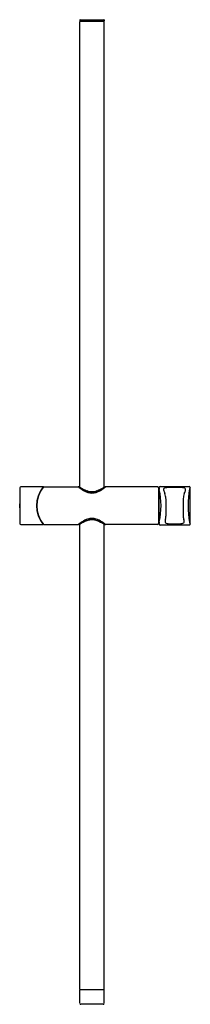
# Model space of a CAD drawing. Units: inches. Extents: x 4813.8 to 4820.7, y 220.5 to 260.6.
import ezdxf

# ---------------------------------------------------------------- set-up
doc = ezdxf.new("R2010")
doc.units = ezdxf.units.IN
doc.header["$LTSCALE"] = 0.64311
doc.header["$MEASUREMENT"] = 0
doc.layers.get('0').update_dxf_attribs({"color": 255, "linetype": 'CONTINUOUS'})
doc.layers.get('Defpoints').update_dxf_attribs({"linetype": 'CONTINUOUS'})
doc.styles.get("Standard").update_dxf_attribs({"font": 'txt', "width": 0.8})

msp = doc.modelspace()

# ---------------------------------------------------------------- linework, layer by layer
for p, q in [((4816.216, 260.565), (4816.216, 260.51)), ((4816.216, 241.573), (4816.216, 260.486)), ((4816.228, 260.577), (4817.188, 260.577)), ((4817.188, 260.498), (4816.228, 260.498)), ((4817.2, 260.565), (4817.2, 260.51)), ((4817.2, 241.573), (4817.2, 260.486)), ((4813.774, 241.544), (4813.774, 240.082)), ((4814.699, 241.58), (4813.805, 241.574)), ((4814.745, 241.581), (4816.142, 241.581)), ((4816.202, 241.581), (4816.164, 241.581)), ((4817.214, 241.581), (4817.251, 241.581)), ((4819.385, 241.581), (4817.274, 241.581)), ((4819.425, 241.541), (4819.425, 240.085)), ((4819.436, 240.124), (4819.436, 241.502)), ((4819.444, 240.068), (4819.444, 241.558)), ((4819.484, 241.597), (4820.666, 241.597)), ((4819.719, 241.099), (4819.719, 240.384)), ((4820.43, 241.099), (4820.43, 240.384)), ((4814.469, 240.923), (4814.449, 240.923)), ((4814.449, 240.703), (4814.469, 240.703)), ((4813.805, 240.051), (4814.699, 240.045)), ((4814.745, 240.045), (4816.142, 240.045)), ((4816.202, 240.045), (4816.164, 240.045)), ((4816.216, 221.14), (4816.216, 240.053)), ((4817.2, 221.14), (4817.2, 240.053)), ((4817.214, 240.045), (4817.251, 240.045)), ((4819.385, 240.045), (4817.274, 240.045)), ((4819.484, 240.029), (4820.666, 240.029)), ((4816.216, 220.577), (4816.216, 221.116)), ((4817.188, 221.128), (4816.228, 221.128)), ((4817.2, 220.577), (4817.2, 221.116)), ((4817.161, 220.537), (4816.255, 220.537))]:
    msp.add_line(p, q)
for centre, radius, start, end in [((4816.228, 260.564), 0.0125, 93.1689, 176.8311), ((4816.228, 260.51), 0.0126, 183.5828, 266.4172), ((4816.228, 260.486), 0.0124, 92.6059, 177.3941), ((4817.187, 260.564), 0.0125, 3.1689, 86.8311), ((4817.187, 260.51), 0.0126, 273.5828, 356.4172), ((4817.188, 260.486), 0.0124, 2.6059, 87.3941), ((4838.72, 240.813), 24.957, 178.322, 181.678), ((4813.806, 241.541), 0.0328, 92.5054, 176.2129), ((4815.665, 240.813), 1.22, 141.7951, 218.2056), ((4815.665, 240.813), 1.201, 140.4371, 219.5648), ((4814.699, 241.573), 0.00789, 321.7634, 90.2047), ((4814.745, 241.572), 0.00878, 92.7866, 138.0793), ((4816.142, 241.574), 0.00697, 55.9935, 87.114), ((4824.266, 252.522), 13.626, 233.4224, 233.4645), ((4816.164, 241.569), 0.0118, 90, 156.7523), ((4817.52, 243.409), 2.288, 233.3329, 237.9233), ((4816.202, 241.572), 0.00889, 63.461, 87.9985), ((4815.819, 240.977), 0.717, 56.335, 57.3025), ((4816.964, 242.664), 1.324, 235.5532, 249.4344), ((4816.859, 242.312), 1.008, 236.652, 251.4812), ((4816.851, 242.361), 1.045, 238.524, 252.2445), ((4816.557, 242.312), 1.008, 288.5188, 303.348), ((4816.565, 242.361), 1.045, 287.7555, 301.476), ((4816.451, 242.664), 1.324, 290.5656, 304.4468), ((4815.896, 243.409), 2.288, 302.0767, 306.6671), ((4817.597, 240.977), 0.717, 122.6975, 123.665), ((4817.214, 241.572), 0.00889, 92.0015, 116.539), ((4817.251, 241.569), 0.0118, 23.2477, 90), ((4809.15, 252.522), 13.626, 306.5355, 306.5776), ((4817.274, 241.574), 0.00697, 92.886, 124.0065), ((4819.384, 241.54), 0.0409, 2.1229, 87.8482), ((4819.421, 241.478), 0.0157, 359.994, 75.5497), ((4819.448, 241.502), 0.0118, 109.4985, 180.0007), ((4819.485, 241.556), 0.041, 92.2677, 177.7402), ((4819.857, 241.556), 0.413, 183.4611, 190.9935), ((4816.429, 240.814), 3.094, 347.7484, 12.3884), ((4819.699, 241.471), 0.0722, 146.4181, 185.2329), ((4820.088, 241.541), 0.467, 189.5063, 209.4411), ((4819.701, 241.458), 0.0814, 95.6479, 139.6939), ((4819.837, 240.64), 0.911, 93.234, 99.0979), ((4820.114, 233.331), 8.224, 90.2729, 92.2857), ((4820.036, 233.331), 8.224, 87.7143, 89.7271), ((4820.312, 240.64), 0.911, 80.9021, 86.766), ((4820.448, 241.458), 0.0814, 40.3061, 84.3521), ((4820.061, 241.541), 0.467, 330.5589, 350.4937), ((4820.45, 241.471), 0.0722, 354.7671, 33.5819), ((4824.554, 240.813), 3.929, 170.0191, 189.9808), ((4820.664, 241.556), 0.0411, 3.9037, 87.8058), ((4820.863, 241.473), 0.179, 151.5462, 173.4514), ((4796.145, 240.813), 24.571, 358.2565, 1.7385), ((4816.715, 242.022), 0.635, 250.1637, 269.3747), ((4816.71, 241.932), 0.594, 252.4955, 269.7438), ((4816.714, 241.89), 0.562, 251.8769, 269.4182), ((4816.701, 242.022), 0.635, 270.6253, 289.8363), ((4816.705, 241.932), 0.594, 270.2562, 287.5045), ((4816.702, 241.89), 0.562, 270.5818, 288.1231), ((4819.114, 241.101), 0.605, 359.8319, 20.3741), ((4821.035, 241.101), 0.605, 159.6259, 180.1681), ((4816.859, 239.314), 1.008, 108.5188, 123.348), ((4816.851, 239.264), 1.045, 107.7555, 121.476), ((4816.715, 239.604), 0.635, 90.6253, 109.8363), ((4816.71, 239.693), 0.594, 90.2562, 107.5045), ((4816.714, 239.736), 0.562, 90.5818, 108.1231), ((4816.702, 239.736), 0.562, 71.8769, 89.4182), ((4816.705, 239.693), 0.594, 72.4955, 89.7438), ((4816.701, 239.604), 0.635, 70.1637, 89.3747), ((4816.557, 239.314), 1.008, 56.652, 71.4812), ((4816.565, 239.264), 1.045, 58.524, 72.2445), ((4819.957, 240.146), 0.274, 159.2763, 173.6082), ((4819.287, 240.37), 0.433, 342.9171, 1.8126), ((4820.863, 240.37), 0.433, 178.1874, 197.0829), ((4820.193, 240.146), 0.274, 6.3918, 20.7237), ((4813.805, 240.083), 0.0316, 181.8399, 269.4419), ((4814.699, 240.053), 0.00789, 269.7758, 38.1606), ((4814.745, 240.054), 0.00913, 223.0992, 266.3207), ((4816.142, 240.052), 0.00676, 272.388, 304.5044), ((4824.266, 229.104), 13.626, 126.5355, 126.5776), ((4817.52, 238.217), 2.288, 122.0767, 126.6671), ((4816.164, 240.057), 0.0118, 203.2477, 270), ((4816.202, 240.054), 0.00905, 272.2202, 296.3203), ((4815.819, 240.649), 0.717, 302.6975, 303.665), ((4816.964, 238.961), 1.324, 110.5656, 124.4468), ((4816.451, 238.961), 1.324, 55.5532, 69.4344), ((4815.896, 238.217), 2.288, 53.3329, 57.9233), ((4817.597, 240.649), 0.717, 236.335, 237.3025), ((4817.214, 240.054), 0.00905, 243.6797, 267.7798), ((4817.251, 240.057), 0.0118, 270, 336.7523), ((4809.15, 229.104), 13.626, 53.4224, 53.4645), ((4817.274, 240.052), 0.00676, 235.4956, 267.612), ((4819.383, 240.086), 0.0413, 272.6312, 357.3976), ((4819.421, 240.148), 0.0157, 284.4519, 0.0045), ((4819.448, 240.124), 0.0118, 179.9993, 250.5015), ((4820.101, 240.039), 0.659, 169.6391, 175.178), ((4819.486, 240.07), 0.0418, 183.2033, 266.7888), ((4819.766, 240.169), 0.0816, 174.766, 219.7505), ((4819.777, 240.202), 0.112, 228.8861, 265.8014), ((4819.923, 241.271), 1.191, 262.5521, 267.4539), ((4820.094, 245.97), 5.893, 267.817, 269.8106), ((4820.055, 245.97), 5.893, 270.1894, 272.183), ((4820.227, 241.271), 1.191, 272.5461, 277.4479), ((4820.373, 240.202), 0.112, 274.1986, 311.1139), ((4820.384, 240.169), 0.0816, 320.2495, 5.234), ((4820.666, 240.068), 0.0395, 270.1616, 356.5404), ((4820.902, 240.163), 0.22, 188.0974, 206.2303), ((4816.228, 221.14), 0.0123, 182.2438, 267.7562), ((4816.228, 221.115), 0.0124, 92.8651, 177.1349), ((4817.188, 221.14), 0.0123, 272.2438, 357.7562), ((4817.188, 221.115), 0.0124, 2.8651, 87.1349), ((4816.257, 220.578), 0.0411, 182.4007, 267.5993), ((4817.159, 220.578), 0.0411, 272.4007, 357.5993)]:
    msp.add_arc(centre, radius, start, end)

# ---------------------------------------------------------------- texts
at = {"layer": 'Defpoints'}
for tag, p, s in [('MODELNUMBER', (4816.703, 240.811), 'K-26313'), ('TRADENAME', (4816.703, 240.809), ''), ('PRODUCT', (4816.703, 240.808), 'SLIDEBAR')]:
    msp.add_attdef(tag, p, s, height=0.001, dxfattribs=at)

doc.saveas('drawing.dxf')
